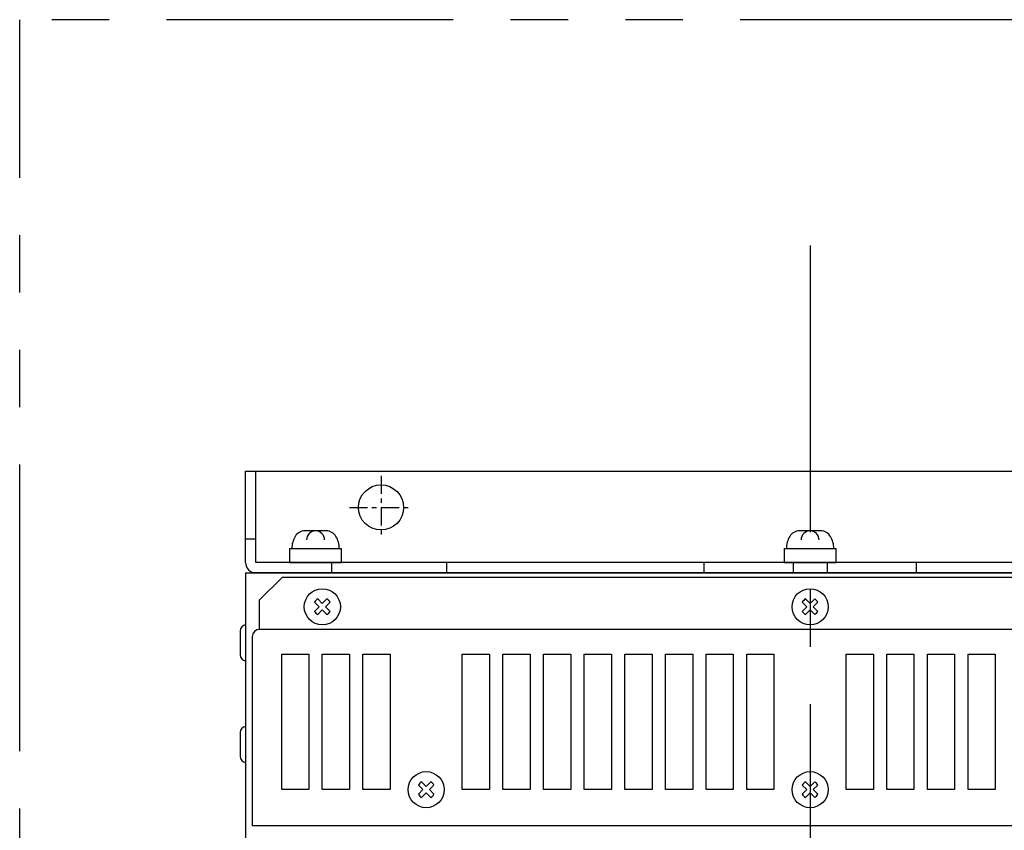
# Model space of a CAD drawing. Units: millimetres. Extents: x 100 to 976, y 519 to 1189.
# Drawn here: x 100 to 318, y 1009 to 1189 of the extents above; entities that cross this region are included whole.
import ezdxf

# ---------------------------------------------------------------- set-up
doc = ezdxf.new("R2010")
doc.units = ezdxf.units.MM
for name, pattern in [('CENTER', [7, 4, -1, 1, -1]), ('CENTERX2', [101.6, 63.5, -12.7, 12.7, -12.7]), ('PHANTOMX2', [127, 63.5, -12.7, 12.7, -12.7, 12.7, -12.7])]:
    doc.linetypes.add(name, pattern=pattern)
for name, color, linetype in [('10', 4, 'CONTINUOUS'), ('12', 3, 'CONTINUOUS'), ('16', 4, 'CENTERX2'), ('18', 1, 'PHANTOMX2')]:
    doc.layers.add(name, color=color, linetype=linetype)

msp = doc.modelspace()

# ---------------------------------------------------------------- linework, layer by layer
at = {"layer": '10', "ltscale": 5}
for p, q in [((149.78, 1068.4), (149.78, 1088.6)), ((149.78, 1088.6), (399.78, 1088.6)), ((152.08, 1068.4), (152.08, 1088.6)), ((152.08, 1073.6), (149.78, 1073.6)), ((397.48, 1068.4), (152.08, 1068.4)), ((168.78, 1068.4), (168.78, 1066.1)), ((194.28, 1068.4), (194.28, 1066.1)), ((251.28, 1068.4), (251.28, 1066.1)), ((271.03, 1068.4), (271.03, 1066.1)), ((278.53, 1068.4), (278.53, 1066.1)), ((298.28, 1068.4), (298.28, 1066.1)), ((397.48, 1066.1), (152.08, 1066.1))]:
    msp.add_line(p, q, dxfattribs=at)
at = {"layer": '10'}
for p, q in [((167.64, 1075.4), (162.91, 1075.4)), ((277.14, 1075.4), (272.41, 1075.4)), ((159.53, 1071.5), (171.03, 1071.5)), ((159.53, 1071.5), (159.53, 1068.4)), ((171.03, 1068.4), (171.03, 1071.5)), ((269.03, 1071.5), (280.53, 1071.5)), ((269.03, 1071.5), (269.03, 1068.4)), ((280.53, 1068.4), (280.53, 1071.5)), ((159.53, 1068.4), (171.03, 1068.4)), ((269.03, 1068.4), (280.53, 1068.4)), ((149.78, 1066.1), (149.78, 641.1)), ((149.78, 1066.1), (399.78, 1066.1)), ((398.18, 1066.1), (151.38, 1066.1)), ((157.88, 1065.1), (152.88, 1060.1)), ((391.68, 1065.1), (157.88, 1065.1)), ((152.88, 1053.6), (152.88, 1060.1)), ((165.05, 1059.61), (166.07, 1058.6)), ((165.76, 1060.32), (166.78, 1059.3)), ((167.79, 1060.32), (166.78, 1059.3)), ((168.5, 1059.61), (167.48, 1058.6)), ((273.05, 1059.61), (274.07, 1058.6)), ((273.76, 1060.32), (274.78, 1059.3)), ((275.79, 1060.32), (274.78, 1059.3)), ((276.5, 1059.61), (275.48, 1058.6)), ((166.07, 1058.6), (165.05, 1057.58)), ((166.78, 1057.89), (165.76, 1056.87)), ((166.78, 1057.89), (167.79, 1056.87)), ((167.48, 1058.6), (168.5, 1057.58)), ((274.07, 1058.6), (273.05, 1057.58)), ((274.78, 1057.89), (273.76, 1056.87)), ((274.78, 1057.89), (275.79, 1056.87)), ((275.48, 1058.6), (276.5, 1057.58)), ((148.58, 1053.24), (148.58, 1047.95)), ((149.78, 1054.6), (149.78, 1046.6)), ((396.68, 1053.6), (152.88, 1053.6)), ((151.28, 1052), (151.28, 1010.1)), ((157.78, 1018.1), (157.78, 1048.1)), ((157.78, 1048.1), (163.78, 1048.1)), ((163.78, 1048.1), (163.78, 1018.1)), ((166.78, 1018.1), (166.78, 1048.1)), ((166.78, 1048.1), (172.78, 1048.1)), ((172.78, 1048.1), (172.78, 1018.1)), ((175.78, 1018.1), (175.78, 1048.1)), ((175.78, 1048.1), (181.78, 1048.1)), ((181.78, 1048.1), (181.78, 1018.1)), ((197.78, 1018.1), (197.78, 1048.1)), ((197.78, 1048.1), (203.78, 1048.1)), ((203.78, 1048.1), (203.78, 1018.1)), ((206.78, 1018.1), (206.78, 1048.1)), ((206.78, 1048.1), (212.78, 1048.1)), ((212.78, 1048.1), (212.78, 1018.1)), ((215.78, 1018.1), (215.78, 1048.1)), ((215.78, 1048.1), (221.78, 1048.1)), ((221.78, 1048.1), (221.78, 1018.1)), ((224.78, 1018.1), (224.78, 1048.1)), ((224.78, 1048.1), (230.78, 1048.1)), ((230.78, 1048.1), (230.78, 1018.1)), ((233.78, 1018.1), (233.78, 1048.1)), ((233.78, 1048.1), (239.78, 1048.1)), ((239.78, 1048.1), (239.78, 1018.1)), ((242.78, 1018.1), (242.78, 1048.1)), ((242.78, 1048.1), (248.78, 1048.1)), ((248.78, 1048.1), (248.78, 1018.1)), ((251.78, 1018.1), (251.78, 1048.1)), ((251.78, 1048.1), (257.78, 1048.1)), ((257.78, 1048.1), (257.78, 1018.1)), ((260.78, 1018.1), (260.78, 1048.1)), ((260.78, 1048.1), (266.78, 1048.1)), ((266.78, 1048.1), (266.78, 1018.1)), ((282.78, 1018.1), (282.78, 1048.1)), ((282.78, 1048.1), (288.78, 1048.1)), ((288.78, 1048.1), (288.78, 1018.1)), ((291.78, 1018.1), (291.78, 1048.1)), ((291.78, 1048.1), (297.78, 1048.1)), ((297.78, 1048.1), (297.78, 1018.1)), ((300.78, 1018.1), (300.78, 1048.1)), ((300.78, 1048.1), (306.78, 1048.1)), ((306.78, 1048.1), (306.78, 1018.1)), ((309.78, 1018.1), (309.78, 1048.1)), ((309.78, 1048.1), (315.78, 1048.1)), ((315.78, 1048.1), (315.78, 1018.1)), ((149.78, 1032.1), (149.78, 1024.1)), ((148.58, 1030.74), (148.58, 1025.45)), ((163.78, 1018.1), (157.78, 1018.1)), ((172.78, 1018.1), (166.78, 1018.1)), ((181.78, 1018.1), (175.78, 1018.1)), ((188.05, 1019.11), (189.07, 1018.1)), ((189.07, 1018.1), (188.05, 1017.08)), ((188.76, 1019.82), (189.78, 1018.8)), ((190.79, 1019.82), (189.78, 1018.8)), ((191.5, 1019.11), (190.48, 1018.1)), ((190.48, 1018.1), (191.5, 1017.08)), ((203.78, 1018.1), (197.78, 1018.1)), ((212.78, 1018.1), (206.78, 1018.1)), ((221.78, 1018.1), (215.78, 1018.1)), ((230.78, 1018.1), (224.78, 1018.1)), ((239.78, 1018.1), (233.78, 1018.1)), ((248.78, 1018.1), (242.78, 1018.1)), ((257.78, 1018.1), (251.78, 1018.1)), ((266.78, 1018.1), (260.78, 1018.1)), ((273.05, 1019.11), (274.07, 1018.1)), ((274.07, 1018.1), (273.05, 1017.08)), ((273.76, 1019.82), (274.78, 1018.8)), ((275.79, 1019.82), (274.78, 1018.8)), ((276.5, 1019.11), (275.48, 1018.1)), ((275.48, 1018.1), (276.5, 1017.08)), ((288.78, 1018.1), (282.78, 1018.1)), ((297.78, 1018.1), (291.78, 1018.1)), ((306.78, 1018.1), (300.78, 1018.1)), ((315.78, 1018.1), (309.78, 1018.1)), ((189.78, 1017.39), (188.76, 1016.37)), ((189.78, 1017.39), (190.79, 1016.37)), ((274.78, 1017.39), (273.76, 1016.37)), ((274.78, 1017.39), (275.79, 1016.37)), ((398.28, 1010.1), (151.28, 1010.1))]:
    msp.add_line(p, q, dxfattribs=at)
at = {"layer": '10', "ltscale": 5}
msp.add_circle((179.78, 1080.6), 5, dxfattribs=at)
at = {"layer": '10'}
for centre in [(166.78, 1058.6), (274.78, 1058.6), (189.78, 1018.1), (274.78, 1018.1)]:
    msp.add_circle(centre, 4, dxfattribs=at)
for centre, radius, start, end in [((162.91, 1072.9), 2.5, 90, 149.3967), ((165.28, 1073.4), 2, 90, 180), ((165.28, 1073.4), 2, 0, 90), ((167.64, 1072.9), 2.5, 30.6033, 90), ((272.41, 1072.9), 2.5, 90, 149.3967), ((274.78, 1073.4), 2, 90, 180), ((274.78, 1073.4), 2, 0, 90), ((277.14, 1072.9), 2.5, 30.6033, 90), ((165.28, 1071.5), 5.25, 149.3967, 180), ((165.28, 1071.5), 5.25, 0, 30.6033), ((274.78, 1071.5), 5.25, 149.3967, 180), ((274.78, 1071.5), 5.25, 0, 30.6033), ((166.78, 1058.6), 2, 120.5225, 149.4775), ((166.78, 1058.6), 2, 30.5225, 59.4775), ((274.78, 1058.6), 2, 120.5225, 149.4775), ((274.78, 1058.6), 2, 30.5225, 59.4775), ((166.78, 1058.6), 2, 210.5225, 239.4775), ((166.78, 1058.6), 2, 300.5225, 329.4775), ((274.78, 1058.6), 2, 210.5225, 239.4775), ((274.78, 1058.6), 2, 300.5225, 329.4775), ((149.96, 1053.23), 1.38, 97.6188, 179.223), ((152.88, 1052), 1.6, 90, 180), ((149.96, 1047.97), 1.38, 180.777, 262.3812), ((149.96, 1030.73), 1.38, 97.6188, 179.223), ((149.96, 1025.47), 1.38, 180.777, 262.3812), ((189.78, 1018.1), 2, 120.5225, 149.4775), ((189.78, 1018.1), 2, 30.5225, 59.4775), ((274.78, 1018.1), 2, 120.5225, 149.4775), ((274.78, 1018.1), 2, 30.5225, 59.4775), ((189.78, 1018.1), 2, 210.5225, 239.4775), ((189.78, 1018.1), 2, 300.5225, 329.4775), ((274.78, 1018.1), 2, 210.5225, 239.4775), ((274.78, 1018.1), 2, 300.5225, 329.4775)]:
    msp.add_arc(centre, radius, start, end, dxfattribs=at)
at = {"layer": '10', "ltscale": 5}
msp.add_arc((152.08, 1068.4), 2.3, 180, 270, dxfattribs=at)
at = {"layer": '12', "linetype": 'CENTER'}
for p, q in [((179.78, 1087.6), (179.78, 1073.6)), ((172.78, 1080.6), (186.78, 1080.6))]:
    msp.add_line(p, q, dxfattribs=at)
at = {"layer": '16'}
msp.add_line((274.78, 1138.6), (274.78, 568.6), dxfattribs=at)
at = {"layer": '18'}
for p in [(449.78, 1188.6), (99.78, 518.6)]:
    msp.add_line(p, (99.78, 1188.6), dxfattribs=at)

doc.saveas('drawing.dxf')
